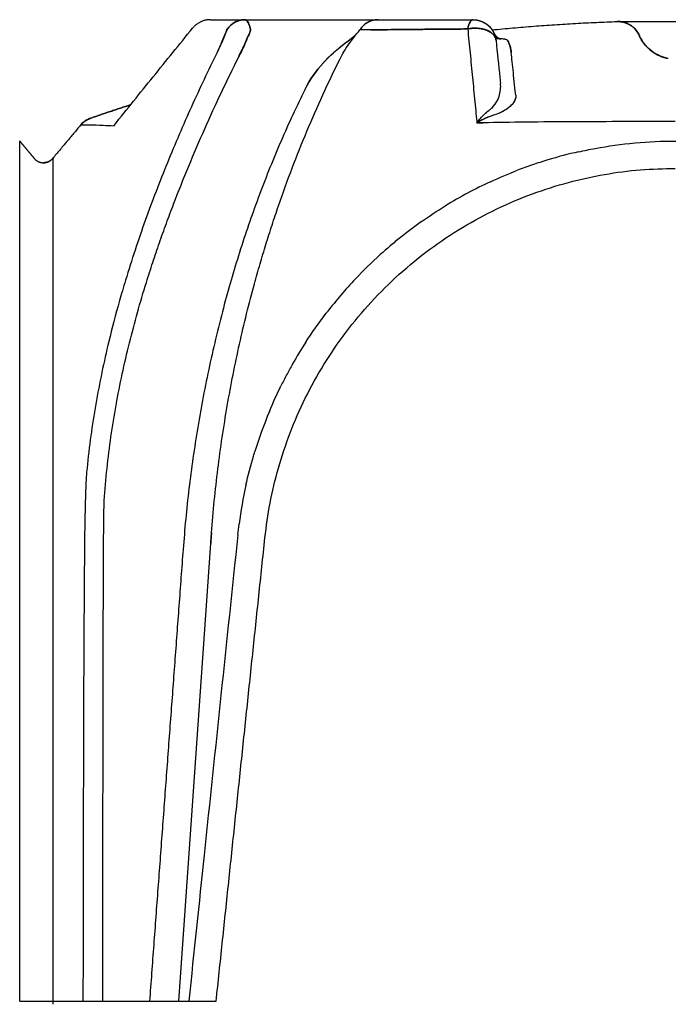
# Model space of a CAD drawing. Extents: x 24 to 444, y -55 to 242.
# Drawn here: x 332 to 368, y 132 to 187 of the extents above; entities that cross this region are included whole.
import ezdxf

# ---------------------------------------------------------------- set-up
doc = ezdxf.new("R2010")
doc.units = 0
doc.layers.add('MODULO', color=1, linetype='CONTINUOUS')
doc.layers.add('QUOTE', color=7, linetype='CONTINUOUS')

msp = doc.modelspace()

# ---------------------------------------------------------------- linework, layer by layer
at = {"layer": 'MODULO', "color": 34}
for p, q in [((342.764, 186.848), (357.47, 186.848)), ((342.772, 157.504), (340.97, 131.848)), ((332.073, 131.848), (343.083, 131.848))]:
    msp.add_line(p, q, dxfattribs=at)
for points, weights in [([(342.764, 186.848), (342.147, 186.848), (341.757, 186.369)], [1, 0.845740420648, 0.876768273142]), ([(343.685, 186.277), (344.043, 186.848), (344.681, 186.848)], [0.883736850919, 0.782816873704, 0.888419952166]), ([(344.681, 186.848), (344.897, 186.848), (345.014, 186.254)], [0.903695641191, 0.793840978509, 0.903695641191]), ([(352.154, 186.848), (351.495, 186.848), (351.129, 186.27)], [0.901204852674, 0.794822152151, 0.901204852674]), ([(357.176, 186.329), (357.286, 186.848), (357.47, 186.848)], [0.799631014989, 0.762741534435, 0.908929539996]), ([(357.47, 186.848), (357.286, 186.848), (357.176, 186.329)], [0.908929536028, 0.762741530069, 0.799631012021]), ([(357.47, 186.848), (357.47, 186.848), (357.47, 186.848)], [0.854138674277, 0.854138716591, 0.854138758908]), ([(365.599, 186.743), (366.45, 186.743), (366.79, 185.963)], [1, 0.836605537981, 1]), ([(358.762, 185.684), (358.762, 185.684), (358.762, 185.684)], [0.854138699592, 0.854138686934, 0.854138674277]), ([(348.064, 182.948), (342.28, 171.313), (341.229, 157.168)], [0.859943340521, 0.879705864552, 0.960588954543]), ([(338.275, 182.073), (337.158, 181.715), (336.055, 181.332)], [0.998445334228, 0.999151420017, 0.999994192665]), ([(336.055, 181.332), (337.158, 181.715), (338.275, 182.073)], [0.999993668001, 0.999150916969, 0.998444852719]), ([(332.073, 157.976), (332.073, 180.049), (332.073, 180.049)], [0.960588954543, 0.728353568603, 1]), ([(332.889, 179.074), (333.091, 178.832), (333.406, 178.832)], [0.855220105492, 0.837930178832, 1]), ([(332.889, 179.074), (333.091, 178.832), (333.406, 178.832)], [0.855220105492, 0.837930178832, 1]), ([(333.923, 179.074), (333.721, 178.832), (333.406, 178.832)], [0.855220105492, 0.837930178832, 1]), ([(333.406, 178.832), (333.721, 178.832), (333.923, 179.074)], [1, 0.837930178832, 0.855220105492]), ([(333.923, 179.074), (333.923, 179.074), (333.923, 131.679)], [0.855220105492, 0.635423100129, 0.854872171268]), ([(345.815, 157.816), (347.991, 178.518), (368.806, 178.518)], [0.999397994315, 0.742921103097, 1])]:
    msp.add_rational_spline(points, weights, degree=2, dxfattribs=at)
for points, degree, knots in [([(344.681, 186.848), (344.681, 186.848), (344.682, 186.848), (344.681, 186.848), (344.681, 186.848), (344.679, 186.848), (344.677, 186.847), (344.674, 186.847), (344.67, 186.847), (344.665, 186.847), (344.659, 186.847), (344.651, 186.847), (344.641, 186.846), (344.629, 186.846), (344.611, 186.845), (344.59, 186.843), (344.563, 186.841), (344.537, 186.838), (344.512, 186.835), (344.495, 186.832), (344.487, 186.83), (344.406, 186.816), (344.248, 186.77), (344.029, 186.65), (343.836, 186.486), (343.731, 186.35), (343.685, 186.277)], 3, [0, 0, 0, 0, 0.00069, 0.00138, 0.00276, 0.00552, 0.00828, 0.01104, 0.016561, 0.022081, 0.027601, 0.033121, 0.044162, 0.055202, 0.066243, 0.088324, 0.110404, 0.132485, 0.154566, 0.176647, 0.176647, 0.176647, 0.382485, 0.588324, 0.794162, 1, 1, 1, 1]), ([(345.014, 186.255), (344.999, 186.33), (344.965, 186.471), (344.901, 186.642), (344.827, 186.767), (344.774, 186.815), (344.747, 186.83), (344.742, 186.833), (344.733, 186.837), (344.721, 186.841), (344.712, 186.843), (344.702, 186.845), (344.695, 186.846), (344.69, 186.847), (344.686, 186.847), (344.684, 186.847), (344.682, 186.848), (344.682, 186.848), (344.681, 186.848), (344.682, 186.848), (344.681, 186.848)], 3, [0.000044, 0.000044, 0.000044, 0.000044, 0.2081586, 0.4163172, 0.6244759, 0.8326345, 0.8326345, 0.8326345, 0.8744759, 0.8953966, 0.9163172, 0.9372379, 0.9581586, 0.968619, 0.9790793, 0.9895397, 0.9947698, 0.9973849, 0.9986925, 1, 1, 1, 1]), ([(357.47, 186.848), (357.447, 186.848), (357.402, 186.833), (357.336, 186.766), (357.275, 186.658), (357.22, 186.512), (357.19, 186.393), (357.176, 186.329)], 3, [0.0000044, 0.0000044, 0.0000044, 0.0000044, 0.2, 0.4, 0.6, 0.8, 1, 1, 1, 1]), ([(357.47, 186.848), (357.494, 186.847), (357.517, 186.847), (357.541, 186.846), (357.565, 186.844), (357.589, 186.842), (357.613, 186.84), (357.637, 186.837), (357.66, 186.833), (357.685, 186.83), (357.71, 186.825), (357.734, 186.82), (357.758, 186.815), (357.783, 186.809), (357.807, 186.803), (357.831, 186.796), (357.855, 186.789), (357.879, 186.781), (357.902, 186.773), (357.926, 186.765), (357.949, 186.756), (357.972, 186.746), (357.995, 186.736), (358.018, 186.726), (358.04, 186.715), (358.063, 186.704), (358.085, 186.693), (358.106, 186.681), (358.128, 186.668), (358.149, 186.655), (358.17, 186.642), (358.191, 186.628), (358.212, 186.614), (358.232, 186.6), (358.252, 186.585), (358.272, 186.57), (358.292, 186.554), (358.311, 186.538), (358.33, 186.522), (358.348, 186.505), (358.367, 186.488), (358.385, 186.471), (358.402, 186.453), (358.419, 186.435), (358.436, 186.417), (358.452, 186.398), (358.468, 186.379), (358.484, 186.36), (358.499, 186.34), (358.514, 186.321), (358.529, 186.3), (358.543, 186.28), (358.557, 186.259), (358.57, 186.238), (358.583, 186.217), (358.596, 186.196), (358.608, 186.174), (358.62, 186.152), (358.631, 186.13), (358.642, 186.108)], 1, [0, 0, 0.242927, 0.485855, 0.728782, 0.97171, 1.214637, 1.457564, 1.700492, 1.943419, 2.195819, 2.448219, 2.700619, 2.953019, 3.205419, 3.457819, 3.710219, 3.962619, 4.215019, 4.467419, 4.719819, 4.972219, 5.224619, 5.477019, 5.729419, 5.981819, 6.234219, 6.48663, 6.739042, 6.991453, 7.243864, 7.496276, 7.748687, 8.001098, 8.25351, 8.505921, 8.758332, 9.010744, 9.263155, 9.515566, 9.767978, 10.020389, 10.2728, 10.525212, 10.776489, 11.027766, 11.279044, 11.530321, 11.781598, 12.032876, 12.284153, 12.53543, 12.786707, 13.037985, 13.289262, 13.540539, 13.791817, 14.043094, 14.294371, 14.545648, 14.796926, 14.796926]), ([(357.47, 186.848), (357.493, 186.847), (357.517, 186.847), (357.541, 186.846), (357.565, 186.844), (357.589, 186.842), (357.613, 186.84), (357.637, 186.837), (357.661, 186.833), (357.685, 186.829), (357.71, 186.825), (357.734, 186.82), (357.758, 186.815), (357.783, 186.809), (357.807, 186.803), (357.831, 186.796), (357.855, 186.789), (357.879, 186.781), (357.902, 186.773), (357.926, 186.765), (357.949, 186.756), (357.972, 186.746), (357.995, 186.736), (358.018, 186.726), (358.04, 186.715), (358.063, 186.704), (358.085, 186.693), (358.106, 186.681), (358.128, 186.668), (358.149, 186.655), (358.17, 186.642), (358.191, 186.628), (358.212, 186.614), (358.232, 186.6), (358.252, 186.585), (358.272, 186.57), (358.292, 186.554), (358.311, 186.538), (358.33, 186.522), (358.348, 186.505), (358.367, 186.488), (358.384, 186.471), (358.402, 186.453), (358.419, 186.435), (358.436, 186.417), (358.452, 186.398), (358.468, 186.379), (358.484, 186.36), (358.499, 186.34), (358.514, 186.32), (358.529, 186.3), (358.543, 186.28), (358.557, 186.259), (358.57, 186.238), (358.583, 186.217), (358.596, 186.195), (358.608, 186.174), (358.62, 186.152), (358.631, 186.13), (358.642, 186.108)], 1, [0, 0, 0.243267, 0.486533, 0.7298, 0.973067, 1.216333, 1.4596, 1.702867, 1.946134, 2.198482, 2.450831, 2.70318, 2.955528, 3.207877, 3.460226, 3.712575, 3.964923, 4.217272, 4.469621, 4.721969, 4.974318, 5.226667, 5.479016, 5.731364, 5.983713, 6.236062, 6.48843, 6.740799, 6.993167, 7.245536, 7.497904, 7.750273, 8.002642, 8.25501, 8.507379, 8.759747, 9.012116, 9.264484, 9.516853, 9.769221, 10.02159, 10.273958, 10.526327, 10.777569, 11.028811, 11.280053, 11.531295, 11.782538, 12.03378, 12.285022, 12.536264, 12.787506, 13.038748, 13.28999, 13.541232, 13.792474, 14.043717, 14.294959, 14.546201, 14.797443, 14.797443]), ([(357.47, 186.848), (357.597, 186.848), (357.851, 186.81), (358.199, 186.646), (358.47, 186.402), (358.596, 186.204), (358.642, 186.108)], 3, [0, 0, 0, 0, 0.26045, 0.5209, 0.78135, 1, 1, 1, 1]), ([(358.547, 186.275), (358.524, 186.272), (358.922, 186.313), (359.709, 186.388), (360.681, 186.47), (361.46, 186.528), (362.045, 186.569), (362.629, 186.606), (363.214, 186.64), (363.8, 186.671), (364.385, 186.698), (364.971, 186.722), (365.361, 186.736), (365.557, 186.742)], 3, [0.6234003, 0.6234003, 0.6234003, 0.6234003, 0.625, 0.6875, 0.75, 0.78125, 0.8125, 0.84375, 0.875, 0.90625, 0.9375, 0.96875, 0.9999934, 0.9999934, 0.9999934, 0.9999934]), ([(365.557, 186.742), (365.66, 186.745), (365.867, 186.727), (366.163, 186.628), (366.426, 186.461), (366.643, 186.237), (366.748, 186.058), (366.79, 185.963)], 3, [0.0002389, 0.0002389, 0.0002389, 0.0002389, 0.2, 0.4, 0.6, 0.8, 1, 1, 1, 1]), ([(343.685, 186.277), (343.666, 186.227), (343.645, 186.177), (343.625, 186.127), (343.574, 186.001), (343.522, 185.874), (343.467, 185.744), (343.39, 185.563), (343.308, 185.378), (343.22, 185.19), (343.191, 185.129), (343.161, 185.067), (343.13, 185.004)], 3, [0, 0, 0, 0, 0.123315, 0.123315, 0.123315, 0.430155, 0.430155, 0.430155, 0.85973, 0.85973, 0.85973, 1, 1, 1, 1]), ([(343.13, 185.004), (343.236, 185.22), (343.332, 185.431), (343.421, 185.637), (343.499, 185.817), (343.572, 185.994), (343.642, 186.167), (343.656, 186.204), (343.671, 186.241), (343.685, 186.277)], 3, [0, 0, 0, 0, 0.4851589, 0.4851589, 0.4851589, 0.9096729, 0.9096729, 0.9096729, 0.9999759, 0.9999759, 0.9999759, 0.9999759]), ([(345.014, 186.255), (344.998, 186.215), (344.981, 186.174), (344.964, 186.134), (344.884, 185.943), (344.799, 185.744), (344.706, 185.536), (344.599, 185.297), (344.483, 185.046), (344.347, 184.773)], 3, [0, 0, 0, 0, 0.090327, 0.090327, 0.090327, 0.514841, 0.514841, 0.514841, 1, 1, 1, 1]), ([(344.347, 184.773), (344.412, 184.902), (344.537, 185.158), (344.71, 185.533), (344.841, 185.838), (344.941, 186.078), (344.99, 186.196), (345.014, 186.255)], 3, [0, 0, 0, 0, 0.25, 0.5, 0.75, 0.875, 1, 1, 1, 1]), ([(344.347, 184.773), (344.386, 184.852), (344.424, 184.929), (344.46, 185.005), (344.571, 185.236), (344.669, 185.452), (344.76, 185.659), (344.825, 185.807), (344.886, 185.95), (344.945, 186.089), (344.968, 186.145), (344.991, 186.2), (345.014, 186.254)], 3, [0, 0, 0, 0, 0.14027, 0.14027, 0.14027, 0.569845, 0.569845, 0.569845, 0.876685, 0.876685, 0.876685, 1, 1, 1, 1]), ([(350.859, 185.937), (349.977, 185.292), (349.564, 184.938), (349.152, 184.502), (349.11, 184.457), (349.068, 184.411)], 3, [0.4456921, 0.4456921, 0.4456921, 0.4456921, 0.9426239, 0.9426239, 1, 1, 1, 1]), ([(357.176, 186.329), (356.849, 186.326), (356.523, 186.323), (356.199, 186.321), (355.559, 186.315), (354.926, 186.309), (354.296, 186.303), (353.399, 186.295), (352.511, 186.286), (351.129, 186.27)], 3, [0.0000012, 0.0000012, 0.0000012, 0.0000012, 0.1729201, 0.1729201, 0.1729201, 0.5139525, 0.5139525, 0.5139525, 1, 1, 1, 1]), ([(351.751, 186.278), (351.974, 186.281), (352.197, 186.283), (352.421, 186.285), (353.042, 186.291), (353.667, 186.297), (354.297, 186.303), (355.245, 186.312), (356.205, 186.321), (357.177, 186.329)], 3, [0, 0, 0, 0, 0.125704, 0.125704, 0.125704, 0.474443, 0.474443, 0.474443, 1, 1, 1, 1]), ([(357.202, 186.334), (357.284, 186.351), (357.463, 186.374), (357.735, 186.375), (357.926, 186.348), (358.022, 186.326), (358.029, 186.324)], 3, [0.0114597, 0.0114597, 0.0114597, 0.0114597, 0.125, 0.25, 0.375, 0.3913615, 0.3913615, 0.3913615, 0.3913615]), ([(358.072, 186.313), (358.133, 186.296), (358.268, 186.251), (358.454, 186.153), (358.582, 186.045), (358.639, 185.976), (358.65, 185.96)], 3, [0.4125179, 0.4125179, 0.4125179, 0.4125179, 0.5, 0.625, 0.75, 0.7964264, 0.7964264, 0.7964264, 0.7964264]), ([(358.642, 186.108), (358.65, 186.092), (358.658, 186.077), (358.666, 186.062), (358.675, 186.048), (358.683, 186.033), (358.693, 186.019), (358.702, 186.006), (358.711, 185.992), (358.721, 185.979), (358.731, 185.966), (358.741, 185.954), (358.752, 185.942), (358.762, 185.93), (358.773, 185.919), (358.783, 185.908), (358.793, 185.898), (358.804, 185.888), (358.814, 185.878), (358.825, 185.869), (358.835, 185.861), (358.846, 185.852), (358.856, 185.844), (358.866, 185.837), (358.876, 185.83), (358.886, 185.823), (358.896, 185.817), (358.905, 185.811), (358.914, 185.805), (358.923, 185.8), (358.93, 185.796), (358.937, 185.792), (358.944, 185.789), (358.95, 185.786), (358.956, 185.782), (358.962, 185.78), (358.968, 185.777), (358.974, 185.775), (358.979, 185.772), (358.984, 185.77), (358.988, 185.769), (358.992, 185.767), (358.996, 185.765), (359, 185.764), (359.004, 185.763), (359.007, 185.762), (359.01, 185.761), (359.012, 185.76), (359.014, 185.759), (359.016, 185.759), (359.017, 185.758), (359.018, 185.758), (359.019, 185.758), (359.02, 185.758), (359.02, 185.758)], 1, [0, 0, 0.195133, 0.390267, 0.5854, 0.780534, 0.975667, 1.1708, 1.365934, 1.561067, 1.7562, 1.951334, 2.146467, 2.341601, 2.536734, 2.731867, 2.927001, 3.115618, 3.304235, 3.492853, 3.68147, 3.870087, 4.058705, 4.247322, 4.435939, 4.624556, 4.813174, 5.001791, 5.190408, 5.379026, 5.567643, 5.730842, 5.894041, 6.05724, 6.220439, 6.383639, 6.546838, 6.710037, 6.873236, 7.036435, 7.199634, 7.362833, 7.526032, 7.689232, 7.869426, 8.04962, 8.229815, 8.410009, 8.590204, 8.770398, 8.950593, 9.130787, 9.310981, 9.491176, 9.67137, 9.829021, 9.829021]), ([(358.762, 185.684), (358.758, 185.722), (358.752, 185.759), (358.746, 185.794), (358.736, 185.844), (358.724, 185.89), (358.71, 185.935), (358.691, 185.997), (358.668, 186.054), (358.643, 186.106), (358.643, 186.106), (358.643, 186.107), (358.642, 186.108)], 3, [0, 0, 0, 0, 0.228015, 0.228015, 0.228015, 0.547237, 0.547237, 0.547237, 0.994147, 0.994147, 0.994147, 1, 1, 1, 1]), ([(358.642, 186.108), (358.643, 186.107), (358.643, 186.106), (358.643, 186.106), (358.668, 186.054), (358.691, 185.997), (358.71, 185.935), (358.724, 185.89), (358.736, 185.844), (358.746, 185.794), (358.752, 185.759), (358.758, 185.722), (358.762, 185.684)], 3, [0, 0, 0, 0, 0.005853, 0.005853, 0.005853, 0.452763, 0.452763, 0.452763, 0.771985, 0.771985, 0.771985, 1, 1, 1, 1]), ([(366.787, 185.968), (366.789, 185.964), (366.792, 185.959), (366.794, 185.954), (366.796, 185.948), (366.799, 185.942), (366.8, 185.939), (366.802, 185.936), (366.804, 185.932)], 1, [0, 0, 2.000025, 4.000049, 6.000074, 8.000098, 10.000123, 11.019877, 12.039631, 13.059385, 13.059385]), ([(368.415, 184.678), (368.307, 184.697), (368.22, 184.721), (368.144, 184.745), (368.059, 184.772), (367.988, 184.8), (367.924, 184.828), (367.795, 184.884), (367.697, 184.94), (367.613, 184.995), (367.428, 185.114), (367.307, 185.227), (367.211, 185.328), (367.114, 185.43), (367.046, 185.52), (366.992, 185.599), (366.884, 185.757), (366.833, 185.869), (366.804, 185.932), (366.798, 185.944), (366.793, 185.955), (366.79, 185.963)], 3, [0.0374345, 0.0374345, 0.0374345, 0.0374345, 0.0748354, 0.0748354, 0.0748354, 0.1163287, 0.1163287, 0.1163287, 0.1993153, 0.1993153, 0.1993153, 0.3817501, 0.3817501, 0.3817501, 0.5641849, 0.5641849, 0.5641849, 0.9304779, 0.9304779, 0.9304779, 1, 1, 1, 1]), ([(349.068, 184.411), (349.11, 184.457), (349.152, 184.502), (349.589, 184.965), (350.034, 185.341), (350.514, 185.681)], 3, [0, 0, 0, 0, 0.0573761, 0.0573761, 0.5884121, 0.5884121, 0.5884121, 0.5884121]), ([(359.02, 185.758), (359.02, 185.758), (359.019, 185.758), (359.019, 185.758), (359.018, 185.758), (359.016, 185.758), (359.014, 185.759), (359.012, 185.759), (359.009, 185.76), (359.006, 185.76), (359.003, 185.761), (358.999, 185.762), (358.995, 185.762), (358.99, 185.763), (358.986, 185.764), (358.98, 185.765), (358.973, 185.766), (358.966, 185.767), (358.959, 185.768), (358.951, 185.769), (358.943, 185.769), (358.934, 185.77), (358.925, 185.771), (358.916, 185.772), (358.907, 185.773), (358.897, 185.774), (358.887, 185.775), (358.876, 185.776), (358.865, 185.777), (358.854, 185.778), (358.84, 185.779), (358.826, 185.78), (358.811, 185.781), (358.796, 185.781), (358.78, 185.782), (358.764, 185.783), (358.748, 185.784), (358.748, 185.784)], 1, [9.829021, 9.829021, 9.851565, 10.066438, 10.28131, 10.496183, 10.711056, 10.925929, 11.140802, 11.355675, 11.570547, 11.78542, 12.000293, 12.215166, 12.430039, 12.644912, 12.904174, 13.163436, 13.422699, 13.681961, 13.941223, 14.200486, 14.459748, 14.71901, 14.978273, 15.237535, 15.496798, 15.75606, 16.015322, 16.274585, 16.533847, 16.849876, 17.165906, 17.481935, 17.797964, 18.113994, 18.430023, 18.746052, 18.753947, 18.753947]), ([(358.762, 185.684), (358.835, 184.992), (358.907, 184.3), (358.98, 183.606), (358.997, 183.449), (359.013, 183.291), (359.014, 183.286)], 3, [0, 0, 0, 0, 0.814721, 0.814721, 0.814721, 1, 1, 1, 1]), ([(359.427, 185.668), (359.411, 185.701), (359.353, 185.729), (359.256, 185.75), (359.178, 185.766), (359.074, 185.779), (358.948, 185.787)], 3, [0, 0, 0, 0, 0.2012426, 0.2012426, 0.2012426, 0.3632967, 0.3632967, 0.3632967, 0.3632967]), ([(359.427, 185.668), (359.417, 185.689), (359.365, 185.726), (359.222, 185.759), (359.071, 185.778), (358.987, 185.784), (358.948, 185.787)], 3, [0, 0, 0, 0, 0.125, 0.25, 0.3125, 0.3635473, 0.3635473, 0.3635473, 0.3635473]), ([(359.427, 185.668), (359.428, 185.667), (359.428, 185.666), (359.429, 185.665), (359.468, 185.582), (359.504, 185.492), (359.535, 185.393), (359.557, 185.322), (359.576, 185.248), (359.591, 185.169), (359.602, 185.113), (359.611, 185.054), (359.617, 184.994)], 3, [0, 0, 0, 0, 0.005853, 0.005853, 0.005853, 0.452763, 0.452763, 0.452763, 0.771985, 0.771985, 0.771985, 1, 1, 1, 1]), ([(359.617, 184.994), (359.611, 185.054), (359.602, 185.113), (359.591, 185.169), (359.576, 185.248), (359.557, 185.322), (359.535, 185.393), (359.504, 185.492), (359.468, 185.582), (359.429, 185.665), (359.428, 185.666), (359.428, 185.667), (359.427, 185.668)], 3, [0, 0, 0, 0, 0.228015, 0.228015, 0.228015, 0.547237, 0.547237, 0.547237, 0.994147, 0.994147, 0.994147, 1, 1, 1, 1]), ([(343.13, 185.004), (342.64, 184.009), (341.682, 181.983), (340.329, 178.845), (339.085, 175.607), (338.213, 172.986), (337.763, 171.448), (337.667, 171.109)], 3, [0, 0, 0, 0, 0.125, 0.25, 0.375, 0.5, 0.5445921, 0.5445921, 0.5445921, 0.5445921]), ([(367.32, 185.221), (367.337, 185.206), (367.354, 185.191), (367.371, 185.176), (367.388, 185.161), (367.41, 185.143), (367.432, 185.125), (367.455, 185.107), (367.477, 185.09), (367.499, 185.073), (367.522, 185.057), (367.544, 185.041), (367.57, 185.023), (367.597, 185.006), (367.623, 184.989), (367.649, 184.972), (367.676, 184.956), (367.702, 184.94), (367.729, 184.925), (367.755, 184.91), (367.782, 184.896), (367.809, 184.882), (367.836, 184.869), (367.863, 184.856)], 1, [0, 0, 0.359063, 0.718148, 1.077233, 1.436318, 1.898207, 2.360095, 2.821983, 3.283871, 3.745759, 4.207647, 4.669535, 5.198369, 5.727204, 6.256038, 6.784872, 7.313706, 7.842541, 8.371375, 8.900209, 9.429044, 9.957878, 10.486712, 11.015547, 11.015547]), ([(367.758, 184.909), (367.696, 184.942), (367.635, 184.979), (367.516, 185.06), (367.458, 185.103), (367.402, 185.149)], 3, [0, 0, 0, 0, 3.68806, 3.68806, 7.225167, 7.225167, 7.225167, 7.225167]), ([(367.758, 184.909), (367.788, 184.892), (367.819, 184.877), (367.849, 184.862), (368.013, 184.783), (368.186, 184.725), (368.364, 184.688)], 3, [0.6927368, 0.6927368, 0.6927368, 0.6927368, 0.7412613, 0.7412613, 0.7412613, 1, 1, 1, 1]), ([(336.733, 131.895), (336.748, 158.697), (336.803, 159.902), (336.955, 161.699), (337.177, 163.484), (337.463, 165.253), (337.81, 167.005), (338.213, 168.737), (338.667, 170.447), (339, 171.573), (339.174, 172.131), (339.29, 172.503), (339.528, 173.244), (339.9, 174.345), (340.289, 175.436), (340.559, 176.156), (340.696, 176.514), (340.97, 177.231), (341.537, 178.651), (342.434, 180.737), (343.371, 182.78), (344.019, 184.113), (344.347, 184.773)], 3, [0, 0, 0, 0, 0.062513, 0.125027, 0.18754, 0.250053, 0.312567, 0.37508, 0.437593, 0.500106, 0.500106, 0.500106, 0.541741, 0.583376, 0.625011, 0.666646, 0.666646, 0.666646, 0.749984, 0.833323, 0.916661, 1, 1, 1, 1]), ([(342.82, 158.091), (342.866, 158.691), (342.972, 159.889), (343.172, 161.676), (343.415, 163.452), (343.698, 165.212), (344.021, 166.955), (344.383, 168.678), (344.784, 170.379), (345.076, 171.499), (345.229, 172.055), (345.33, 172.425), (345.538, 173.161), (345.866, 174.256), (346.21, 175.34), (346.45, 176.055), (346.573, 176.411), (346.818, 177.124), (347.33, 178.536), (348.158, 180.61), (349.047, 182.641), (349.68, 183.967), (350.006, 184.623)], 3, [0, 0, 0, 0, 0.062546, 0.125092, 0.187638, 0.250184, 0.31273, 0.375276, 0.437822, 0.500368, 0.500368, 0.500368, 0.541976, 0.583584, 0.625191, 0.666799, 0.666799, 0.666799, 0.750099, 0.8334, 0.9167, 1, 1, 1, 1]), ([(367.958, 184.813), (367.974, 184.806), (367.99, 184.8), (368.014, 184.791), (368.037, 184.782), (368.061, 184.773), (368.085, 184.765), (368.115, 184.754), (368.146, 184.745), (368.177, 184.735), (368.208, 184.726), (368.238, 184.718), (368.269, 184.71), (368.3, 184.702), (368.331, 184.695), (368.362, 184.688)], 1, [0, 0, 0.308386, 0.616772, 1.079388, 1.542004, 2.00462, 2.467236, 3.06609, 3.664945, 4.263799, 4.862653, 5.461507, 6.060361, 6.659215, 7.258069, 7.856923, 7.856923]), ([(358.403, 181.8), (358.481, 181.856), (358.549, 181.919), (358.608, 181.985), (358.741, 182.131), (358.832, 182.29), (358.897, 182.451), (358.947, 182.576), (358.981, 182.703), (359.001, 182.829), (359.016, 182.919), (359.023, 183.009), (359.023, 183.097), (359.024, 183.161), (359.02, 183.224), (359.014, 183.286)], 3, [0, 0, 0, 0, 0.141079, 0.141079, 0.141079, 0.455, 0.455, 0.455, 0.7, 0.7, 0.7, 0.875, 0.875, 0.875, 1, 1, 1, 1]), ([(358.403, 181.8), (358.482, 181.857), (358.613, 181.979), (358.755, 182.167), (358.86, 182.356), (358.961, 182.609), (359.027, 182.921), (359.027, 183.166), (359.014, 183.286)], 3, [0, 0, 0, 0, 0.125, 0.25, 0.375, 0.5, 0.75, 1, 1, 1, 1]), ([(359.867, 182.614), (359.872, 182.573), (359.871, 182.531), (359.864, 182.488), (359.855, 182.428), (359.835, 182.366), (359.803, 182.304), (359.759, 182.216), (359.693, 182.126), (359.601, 182.035), (359.484, 181.918), (359.325, 181.799), (359.101, 181.684), (359, 181.632), (358.887, 181.581), (358.759, 181.534)], 3, [0, 0, 0, 0, 0.125, 0.125, 0.125, 0.3, 0.3, 0.3, 0.545, 0.545, 0.545, 0.858921, 0.858921, 0.858921, 1, 1, 1, 1]), ([(359.867, 182.614), (359.876, 182.532), (359.856, 182.403), (359.762, 182.223), (359.656, 182.085), (359.51, 181.945), (359.319, 181.804), (359.076, 181.665), (358.873, 181.576), (358.759, 181.534)], 3, [0, 0, 0, 0, 0.25, 0.375, 0.5, 0.625, 0.75, 0.875, 1, 1, 1, 1]), ([(357.69, 181.061), (357.716, 181.095), (357.741, 181.129), (357.767, 181.162), (357.847, 181.263), (357.928, 181.358), (358.01, 181.446), (358.069, 181.509), (358.128, 181.567), (358.187, 181.622), (358.23, 181.661), (358.272, 181.698), (358.314, 181.732), (358.344, 181.756), (358.374, 181.779), (358.403, 181.8)], 3, [0, 0, 0, 0, 0.112, 0.112, 0.112, 0.455, 0.455, 0.455, 0.7, 0.7, 0.7, 0.875, 0.875, 0.875, 1, 1, 1, 1]), ([(358.759, 181.534), (358.716, 181.523), (358.672, 181.51), (358.628, 181.497), (358.566, 181.477), (358.503, 181.456), (358.441, 181.432), (358.353, 181.399), (358.264, 181.362), (358.176, 181.321), (358.053, 181.265), (357.93, 181.201), (357.808, 181.131), (357.769, 181.108), (357.729, 181.085), (357.69, 181.061)], 3, [0, 0, 0, 0, 0.125, 0.125, 0.125, 0.3, 0.3, 0.3, 0.545, 0.545, 0.545, 0.888, 0.888, 0.888, 1, 1, 1, 1]), ([(335.485, 180.939), (335.502, 180.958), (335.518, 180.976), (335.535, 180.995), (335.552, 181.013), (335.57, 181.03), (335.587, 181.047), (335.606, 181.064), (335.624, 181.081), (335.643, 181.097), (335.662, 181.113), (335.682, 181.129), (335.702, 181.144), (335.722, 181.159), (335.742, 181.173), (335.762, 181.187), (335.783, 181.2), (335.804, 181.214), (335.826, 181.227), (335.848, 181.239), (335.87, 181.251), (335.893, 181.263), (335.915, 181.274), (335.938, 181.285), (335.962, 181.296), (335.985, 181.306), (336.009, 181.315), (336.032, 181.324), (336.055, 181.332)], 1, [0, 0, 0.251409, 0.502818, 0.754228, 1.005637, 1.257046, 1.508455, 1.759865, 2.011274, 2.262683, 2.514092, 2.765502, 3.016911, 3.26832, 3.519729, 3.771139, 4.022548, 4.273957, 4.53132, 4.788684, 5.046047, 5.303411, 5.560774, 5.818137, 6.075501, 6.332864, 6.590227, 6.847591, 7.098471, 7.098471]), ([(336.055, 181.332), (336.011, 181.317), (335.925, 181.282), (335.802, 181.215), (335.686, 181.135), (335.579, 181.043), (335.515, 180.975), (335.485, 180.939)], 3, [0.0009085, 0.0009085, 0.0009085, 0.0009085, 0.2, 0.4, 0.6, 0.8, 1, 1, 1, 1]), ([(335.486, 180.939), (335.502, 180.958), (335.519, 180.977), (335.535, 180.995), (335.553, 181.013), (335.57, 181.03), (335.588, 181.048), (335.606, 181.065), (335.625, 181.081), (335.644, 181.097), (335.663, 181.113), (335.682, 181.129), (335.702, 181.144), (335.722, 181.159), (335.742, 181.173), (335.763, 181.187), (335.784, 181.201), (335.805, 181.214), (335.826, 181.227), (335.848, 181.239), (335.871, 181.251), (335.893, 181.263), (335.916, 181.275), (335.939, 181.285), (335.962, 181.296), (335.986, 181.306), (336.009, 181.315), (336.033, 181.324), (336.056, 181.332)], 1, [0, 0, 0.251404, 0.502808, 0.754212, 1.005615, 1.257019, 1.508423, 1.759827, 2.011231, 2.262635, 2.514038, 2.765442, 3.016846, 3.26825, 3.519654, 3.771058, 4.022462, 4.273865, 4.531252, 4.788639, 5.046025, 5.303412, 5.560799, 5.818185, 6.075572, 6.332959, 6.590345, 6.847732, 7.093848, 7.093848]), ([(368.806, 181.137), (367.863, 181.137), (365.977, 181.136), (363.171, 181.13), (360.521, 181.111), (358.821, 181.085), (358.038, 181.069)], 3, [0.0000135, 0.0000135, 0.0000135, 0.0000135, 0.25, 0.5, 0.75, 0.9681192, 0.9681192, 0.9681192, 0.9681192]), ([(337.374, 180.884), (337.148, 180.898), (336.938, 180.908), (336.745, 180.915), (336.184, 180.938), (335.776, 180.939), (335.594, 180.939), (335.522, 180.939), (335.486, 180.939), (335.486, 180.939)], 3, [0, 0, 0, 0, 0.198003, 0.198003, 0.198003, 0.772414, 0.772414, 0.772414, 1, 1, 1, 1]), ([(332.073, 180.049), (332.136, 179.973), (332.212, 179.883), (332.303, 179.774), (332.412, 179.643), (332.543, 179.487), (332.701, 179.299), (332.795, 179.187), (332.889, 179.074)], 1, [0, 0, 1, 2.2, 3.64, 5.368, 7.4416, 9.92992, 11.423004, 12.916088, 12.916088]), ([(363.388, 179.446), (363.695, 179.515), (365.479, 179.881), (368.806, 180.187), (372.134, 179.881), (373.919, 179.515), (374.226, 179.445)], 3, [0.4244535, 0.4244535, 0.4244535, 0.4244535, 0.4375, 0.5, 0.5625, 0.5755666, 0.5755666, 0.5755666, 0.5755666]), ([(363.388, 179.446), (362.805, 179.314), (362.228, 179.162), (361.371, 178.902), (361.087, 178.811), (360.523, 178.617), (360.242, 178.515), (359.963, 178.408)], 3, [0, 0, 0, 0, 18.194778, 18.194778, 27.292165, 27.292165, 36.389404, 36.389404, 36.389404, 36.389404]), ([(354.592, 175.537), (355.025, 175.843), (355.472, 176.138), (355.928, 176.417), (355.932, 176.419)], 3, [0.29045824, 0.29045824, 0.29045824, 0.29045824, 0.3125, 0.3126582, 0.3126582, 0.3126582, 0.3126582]), ([(354.592, 175.537), (354.188, 175.252), (353.793, 174.955), (353.215, 174.493), (353.025, 174.335), (352.648, 174.016), (352.463, 173.853), (352.28, 173.687)], 3, [0, 0, 0, 0, 15.056601, 15.056601, 22.584868, 22.584868, 30.112463, 30.112463, 30.112463, 30.112463]), ([(337.667, 171.109), (337.442, 170.309), (336.946, 168.421), (336.297, 165.321), (335.8, 161.731), (335.648, 159.303), (335.62, 131.895)], 3, [0.5445921, 0.5445921, 0.5445921, 0.5445921, 0.625, 0.75, 0.875, 1, 1, 1, 1]), ([(348.086, 168.75), (348.45, 169.315), (348.857, 169.893), (349.287, 170.452), (349.307, 170.478)], 3, [0.15956586, 0.15956586, 0.15956586, 0.15956586, 0.1875, 0.18885945, 0.18885945, 0.18885945, 0.18885945]), ([(348.086, 168.75), (347.834, 168.359), (347.593, 167.961), (347.249, 167.355), (347.138, 167.151), (346.92, 166.74), (346.814, 166.533), (346.711, 166.325)], 3, [0, 0, 0, 0, 14.181472, 14.181472, 21.271862, 21.271862, 28.36224, 28.36224, 28.36224, 28.36224]), ([(344.749, 160.768), (344.871, 161.316), (345.034, 161.943), (345.221, 162.563), (345.247, 162.646)], 3, [0.03919464, 0.03919464, 0.03919464, 0.03919464, 0.0625, 0.06608712, 0.06608712, 0.06608712, 0.06608712]), ([(344.293, 157.976), (343.664, 151.994), (342.751, 143.313), (341.839, 134.631), (341.548, 131.848)], 3, [0, 0, 0, 0, 0.5, 0.7256147, 0.7256147, 0.7256147, 0.7256147]), ([(342.82, 158.091), (342.818, 158.067), (342.816, 158.042), (342.814, 158.017), (342.812, 157.983), (342.809, 157.949), (342.807, 157.914), (342.803, 157.866), (342.799, 157.818), (342.796, 157.769), (342.791, 157.702), (342.786, 157.634), (342.781, 157.567), (342.78, 157.545), (342.778, 157.523), (342.777, 157.5)], 3, [0, 0, 0, 0, 0.125, 0.125, 0.125, 0.3, 0.3, 0.3, 0.545, 0.545, 0.545, 0.888, 0.888, 0.888, 1, 1, 1, 1]), ([(342.777, 157.5), (342.779, 157.533), (342.781, 157.566), (342.784, 157.599), (342.786, 157.632), (342.788, 157.665), (342.791, 157.697), (342.793, 157.73), (342.795, 157.763), (342.798, 157.796), (342.8, 157.829), (342.803, 157.862), (342.805, 157.894), (342.808, 157.927), (342.81, 157.96), (342.812, 157.993), (342.815, 158.026), (342.817, 158.058), (342.82, 158.091)], 3, [0, 0, 0, 0, 0.166668, 0.166668, 0.166668, 0.333336, 0.333336, 0.333336, 0.500003, 0.500003, 0.500003, 0.66667, 0.66667, 0.66667, 0.833335, 0.833335, 0.833335, 1, 1, 1, 1])]:
    msp.add_open_spline(points, degree=degree, knots=knots, dxfattribs=at)
for points, degree in [([(343.685, 186.277), (343.729, 186.347), (343.83, 186.478), (344.013, 186.638), (344.221, 186.758), (344.447, 186.831), (344.603, 186.848), (344.681, 186.848)], 3), ([(344.681, 186.848), (344.603, 186.848), (344.447, 186.831), (344.221, 186.758), (344.013, 186.638), (343.83, 186.478), (343.729, 186.347), (343.685, 186.277)], 3), ([(344.681, 186.848), (344.708, 186.848), (344.76, 186.83), (344.836, 186.754), (344.906, 186.629), (344.967, 186.462), (345, 186.327), (345.014, 186.254)], 3), ([(344.681, 186.848), (344.681, 186.848), (344.681, 186.848), (344.681, 186.848)], 3), ([(345.014, 186.255), (345, 186.327), (344.967, 186.463), (344.906, 186.63), (344.836, 186.754), (344.761, 186.83), (344.708, 186.848), (344.681, 186.848)], 3), ([(352.154, 186.848), (352.073, 186.848), (351.912, 186.831), (351.679, 186.756), (351.465, 186.636), (351.277, 186.473), (351.174, 186.341), (351.129, 186.27)], 3), ([(357.177, 186.329), (357.19, 186.393), (357.221, 186.512), (357.275, 186.658), (357.336, 186.766), (357.402, 186.833), (357.447, 186.848), (357.47, 186.848)], 3), ([(357.47, 186.848), (357.47, 186.848), (357.47, 186.848), (357.47, 186.848)], 3), ([(357.47, 186.848), (357.47, 186.848), (357.47, 186.848), (357.47, 186.848)], 3), ([(366.79, 185.963), (366.748, 186.058), (366.643, 186.237), (366.426, 186.461), (366.162, 186.628), (365.867, 186.727), (365.66, 186.745), (365.556, 186.742)], 3), ([(337.363, 180.924), (337.728, 181.379), (338.457, 182.289), (339.555, 183.651), (340.655, 185.011), (341.389, 185.917), (341.757, 186.369)], 3), ([(343.13, 185.004), (343.185, 185.116), (343.289, 185.336), (343.431, 185.658), (343.563, 185.972), (343.645, 186.176), (343.685, 186.277)], 3), ([(343.685, 186.277), (343.645, 186.176), (343.563, 185.972), (343.431, 185.658), (343.289, 185.336), (343.185, 185.116), (343.13, 185.004)], 3), ([(343.685, 186.277), (343.685, 186.277), (343.685, 186.277), (343.685, 186.277)], 3), ([(343.685, 186.277), (343.685, 186.277), (343.685, 186.277), (343.685, 186.277)], 3), ([(343.685, 186.277), (343.685, 186.277), (343.685, 186.277), (343.685, 186.277)], 3), ([(343.685, 186.277), (343.685, 186.277), (343.685, 186.277), (343.685, 186.277)], 3), ([(343.685, 186.277), (343.685, 186.277), (343.685, 186.277), (343.685, 186.277)], 3), ([(345.014, 186.254), (344.965, 186.137), (344.867, 185.898), (344.71, 185.532), (344.537, 185.158), (344.412, 184.902), (344.347, 184.773)], 3), ([(350.006, 184.623), (350.078, 184.768), (350.237, 185.054), (350.509, 185.471), (350.808, 185.879), (351.021, 186.141), (351.13, 186.271)], 3), ([(358.762, 185.684), (358.756, 185.743), (358.723, 185.858), (358.615, 186.017), (358.454, 186.153), (358.247, 186.262), (358.004, 186.337), (357.735, 186.375), (357.454, 186.374), (357.267, 186.348), (357.176, 186.329)], 3), ([(358.762, 185.684), (358.752, 185.778), (358.68, 185.961), (358.428, 186.185), (358.062, 186.334), (357.625, 186.39), (357.322, 186.36), (357.176, 186.329)], 3), ([(357.176, 186.329), (357.322, 186.36), (357.625, 186.39), (358.062, 186.334), (358.428, 186.185), (358.68, 185.961), (358.752, 185.778), (358.762, 185.684)], 3), ([(357.176, 186.329), (357.185, 186.331), (357.193, 186.332), (357.202, 186.334)], 3), ([(357.176, 186.329), (357.176, 186.329), (357.176, 186.329), (357.176, 186.329)], 3), ([(357.176, 186.329), (357.221, 185.877), (357.31, 184.971), (357.443, 183.611), (357.576, 182.249), (357.664, 181.339), (357.692, 181.061)], 3), ([(358.029, 186.324), (358.044, 186.32), (358.059, 186.316), (358.072, 186.313)], 3), ([(358.642, 186.108), (358.656, 186.079), (358.683, 186.018), (358.717, 185.917), (358.745, 185.806), (358.758, 185.726), (358.762, 185.684)], 3), ([(358.65, 185.96), (358.655, 185.954), (358.658, 185.949), (358.662, 185.944)], 3), ([(366.79, 185.963), (366.789, 185.965), (366.788, 185.966), (366.788, 185.968)], 3), ([(366.79, 185.963), (366.79, 185.964), (366.789, 185.964), (366.789, 185.965)], 3), ([(366.828, 185.879), (366.815, 185.907), (366.802, 185.935), (366.79, 185.964)], 3), ([(366.79, 185.963), (366.794, 185.952), (366.801, 185.938), (366.808, 185.921)], 3), ([(366.856, 185.824), (366.835, 185.865), (366.82, 185.897), (366.808, 185.921)], 3), ([(366.808, 185.921), (366.82, 185.896), (366.836, 185.863), (366.856, 185.824)], 3), ([(344.774, 185.684), (344.772, 185.684)], 1), ([(344.772, 185.684), (344.774, 185.684)], 1), ([(357.236, 185.721), (357.236, 185.721)], 1), ([(359.367, 185.716), (359.367, 185.716), (359.368, 185.716), (359.368, 185.716)], 3), ([(359.427, 185.668), (359.449, 185.622), (359.491, 185.525), (359.546, 185.364), (359.59, 185.188), (359.61, 185.06), (359.617, 184.994)], 3), ([(359.617, 184.994), (359.61, 185.06), (359.59, 185.188), (359.546, 185.364), (359.491, 185.525), (359.449, 185.622), (359.427, 185.668)], 3), ([(366.828, 185.879), (366.87, 185.795), (366.916, 185.713), (366.968, 185.634)], 3), ([(366.856, 185.824), (366.872, 185.794), (366.89, 185.76), (366.913, 185.723)], 3), ([(366.968, 185.634), (366.983, 185.611), (366.999, 185.589), (367.014, 185.567), (367.03, 185.546), (367.045, 185.524), (367.061, 185.503), (367.077, 185.483), (367.093, 185.463), (367.109, 185.443), (367.126, 185.423), (367.142, 185.404), (367.159, 185.385), (367.175, 185.366), (367.192, 185.348), (367.209, 185.33), (367.226, 185.313)], 1), ([(359.868, 182.613), (359.856, 182.726), (359.803, 183.226), (359.733, 183.898), (359.67, 184.492), (359.634, 184.835), (359.617, 184.994)], 3), ([(348.064, 182.948), (348.331, 183.485), (348.672, 183.97), (349.068, 184.411)], 3), ([(349.068, 184.411), (348.672, 183.97), (348.331, 183.485), (348.064, 182.948)], 3), ([(357.69, 181.061), (357.746, 181.136), (357.861, 181.282), (358.038, 181.48), (358.22, 181.656), (358.342, 181.756), (358.403, 181.8)], 3), ([(358.76, 181.534), (358.671, 181.511), (358.491, 181.454), (358.221, 181.345), (357.953, 181.214), (357.778, 181.114), (357.692, 181.061)], 3), ([(335.486, 180.939), (335.516, 180.975), (335.58, 181.044), (335.686, 181.135), (335.802, 181.215), (335.926, 181.282), (336.012, 181.317), (336.057, 181.333)], 3), ([(358.038, 181.069), (357.919, 181.066), (357.805, 181.064), (357.69, 181.061)], 3), ([(357.692, 181.061), (357.807, 181.063), (357.922, 181.066), (358.038, 181.068)], 3), ([(358.038, 181.069), (358.038, 181.069), (358.038, 181.069), (358.038, 181.069)], 3), ([(358.038, 181.068), (358.038, 181.068), (358.038, 181.068), (358.038, 181.068)], 3), ([(335.485, 180.939), (333.923, 179.074)], 1), ([(358.45, 177.768), (358.947, 177.998), (359.452, 178.211), (359.963, 178.408)], 3), ([(358.45, 177.768), (357.586, 177.367), (356.744, 176.917), (355.932, 176.419)], 3), ([(350.887, 172.325), (351.333, 172.797), (351.798, 173.252), (352.28, 173.687)], 3), ([(350.887, 172.325), (350.331, 171.736), (349.803, 171.119), (349.307, 170.478)], 3), ([(346.061, 164.897), (346.262, 165.38), (346.479, 165.856), (346.711, 166.325)], 3), ([(346.061, 164.897), (345.753, 164.161), (345.481, 163.409), (345.247, 162.646)], 3), ([(344.749, 160.768), (344.589, 160.049), (344.46, 159.323), (344.365, 158.592)], 3), ([(344.293, 157.976), (344.314, 158.182), (344.338, 158.387), (344.365, 158.592)], 3), ([(332.073, 131.848), (332.073, 157.976)], 1), ([(343.083, 131.848), (345.815, 157.816)], 1), ([(341.229, 157.168), (339.347, 131.848)], 1)]:
    msp.add_open_spline(points, degree=degree, dxfattribs=at)
at = {"layer": 'QUOTE', "color": 34}
msp.add_line((365.557, 186.742), (372.056, 186.742), dxfattribs=at)

doc.saveas('drawing.dxf')
